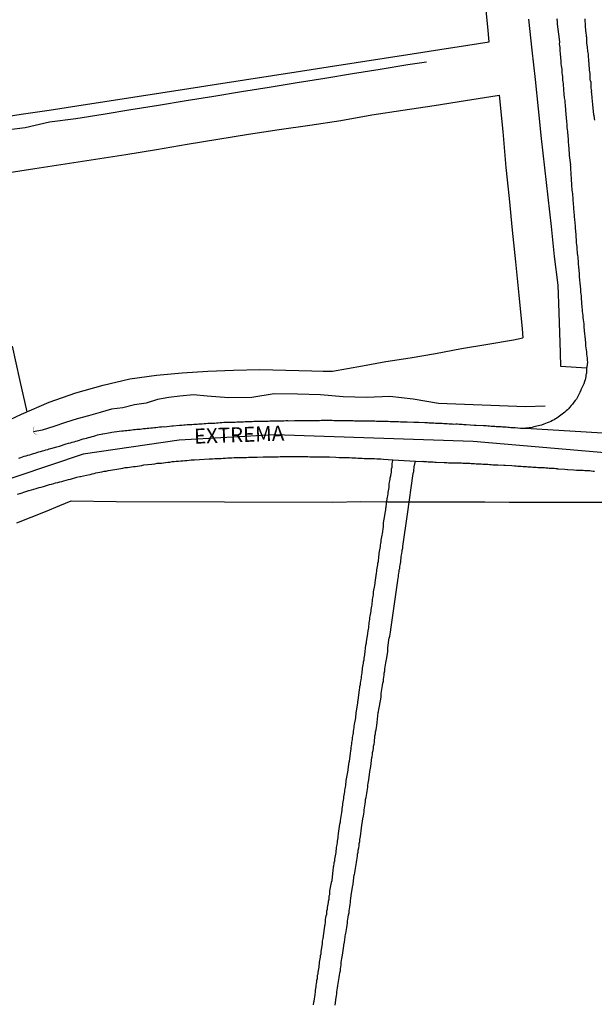
# Model space of a CAD drawing. Units: millimetres. Extents: x 190370 to 192780, y 1654891 to 1657665.
# Drawn here: x 191703 to 191798, y 1656651 to 1656815 of the extents above; entities that cross this region are included whole.
import ezdxf
from ezdxf.enums import TextEntityAlignment as Align

# ---------------------------------------------------------------- set-up
doc = ezdxf.new("R2010")
doc.units = ezdxf.units.MM
for name, color, linetype in [('V-BUEIRO', 5, 'Continuous'), ('V-EIXO_DE_LOGRADOURO', 3, 'Continuous'), ('V-LOTE', 1, 'Continuous'), ('V-NOME_DOS_LOGRADOUROS', 7, 'Continuous'), ('V-QUADRA', 2, 'Continuous'), ('V-REFERENCIA', 191, 'Continuous'), ('V-TESTADA', 5, 'Continuous'), ('V-VALETA', 173, 'Continuous')]:
    doc.layers.add(name, color=color, linetype=linetype)

# ---------------------------------------------------------------- blocks, each defined once
blk = doc.blocks.new('305')
at = {"color": 0, "linetype": 'ByBlock', "lineweight": -2, "const_width": 0.05}
blk.add_lwpolyline([(0.73, 0.39, 0.60863), (-0.73, 0.38)], format="xyb", dxfattribs=at)

msp = doc.modelspace()

# ---------------------------------------------------------------- linework, layer by layer
at = {"layer": 'V-EIXO_DE_LOGRADOURO'}
msp.add_lwpolyline([(191930.23, 1656733.55), (191914.43, 1656734.74), (191898.45, 1656735.66), (191882.39, 1656736.58), (191866.41, 1656737.5), (191850.35, 1656738.69), (191834.29, 1656739.88), (191818.23, 1656741.42), (191815.5, 1656741.46), (191778.11, 1656744.68), (191745.01, 1656745.8), (191729.11, 1656744.93), (191713.12, 1656742.6), (191685.21, 1656733.18), (191648.14, 1656715.82), (191611.07, 1656700.36), (191574, 1656683.86), (191536.93, 1656666.84)], dxfattribs=at)
at = {"layer": 'V-LOTE'}
for points in [[(191698.22, 1656798.47), (191702.81, 1656799.15), (191707.46, 1656799.87), (191712.11, 1656800.59), (191716.76, 1656801.31), (191721.41, 1656802.03), (191726.06, 1656802.75), (191730.71, 1656803.47), (191735.36, 1656804.19), (191740.01, 1656804.91), (191744.66, 1656805.63), (191749.31, 1656806.35), (191753.96, 1656807.07), (191758.61, 1656807.79), (191763.26, 1656808.51), (191767.91, 1656809.23), (191772.56, 1656809.95), (191777.21, 1656810.67), (191780.75, 1656811.22), (191780.52, 1656813.72), (191779.89, 1656820.35)], [(191792.69, 1656757.18), (191792.62, 1656759.43), (191792.43, 1656766.17), (191792.25, 1656770.69), (191791.63, 1656775.49), (191791.12, 1656780.46), (191790.57, 1656785.35), (191790.02, 1656790.24), (191789.47, 1656795.13), (191788.96, 1656800.04), (191788.45, 1656804.93), (191787.94, 1656809.82), (191787.35, 1656814.99)], [(191700.1, 1656789.36), (191705.09, 1656790.12), (191710.13, 1656790.91), (191715.17, 1656791.7), (191720.23, 1656792.46), (191725.34, 1656793.32), (191730.45, 1656794.18), (191735.56, 1656795.01), (191740.67, 1656795.82), (191745.78, 1656796.63), (191750.89, 1656797.35), (191756.05, 1656798.14), (191761.21, 1656799.04), (191766.37, 1656799.83), (191771.6, 1656800.64), (191776.83, 1656801.45), (191782.06, 1656802.26), (191782.42, 1656802.34)], [(191782.42, 1656802.34), (191783.04, 1656796.28), (191783.52, 1656790.28), (191784.1, 1656785.12), (191784.56, 1656779.87), (191785.14, 1656774.62), (191785.69, 1656769.04), (191786.24, 1656763.44), (191786.36, 1656761.92)], [(191782.42, 1656802.34), (191783.04, 1656796.28), (191783.52, 1656790.28), (191784.1, 1656785.12), (191784.56, 1656779.87), (191785.14, 1656774.62), (191785.69, 1656769.04), (191786.24, 1656763.44), (191786.36, 1656761.92)], [(191753.09, 1656756.37), (191754.68, 1656756.41), (191759.65, 1656757.29), (191763.53, 1656758.03), (191767.6, 1656758.62), (191771.8, 1656759.32), (191776.13, 1656760.15), (191780.53, 1656760.87), (191784.82, 1656761.59), (191786.36, 1656761.92)], [(191703.81, 1656749.64), (191702.57, 1656755.01), (191701.36, 1656760.56)], [(191796.97, 1656756.88), (191792.69, 1656757.18)], [(191698.07, 1656746.99), (191702.85, 1656749.22), (191707.5, 1656751.26), (191711.9, 1656752.78), (191716.45, 1656754.04), (191720.91, 1656755.11), (191725.33, 1656755.72), (191729.64, 1656756.12), (191733.88, 1656756.39), (191738.19, 1656756.55), (191742.56, 1656756.67), (191746.89, 1656756.55), (191751.22, 1656756.43), (191753.14, 1656756.37)], [(191702.08, 1656731.12), (191704.48, 1656732.1), (191706.87, 1656733.02), (191709.25, 1656734.02), (191711.14, 1656734.82), (191718.62, 1656734.72), (191754.7, 1656734.61), (191759.33, 1656734.69), (191763.9, 1656734.66), (191767.93, 1656734.65), (191771.96, 1656734.64), (191775.99, 1656734.63), (191775.99, 1656734.63), (191780.04, 1656734.62), (191784.09, 1656734.61), (191788.14, 1656734.6), (191792.19, 1656734.59), (191796.24, 1656734.58), (191800.29, 1656734.57)]]:
    msp.add_lwpolyline(points, dxfattribs=at)
at = {"layer": 'V-QUADRA'}
for points in [[(191702.44, 1656741.92), (191702.74, 1656742.04), (191703.04, 1656742.13), (191703.34, 1656742.22), (191703.64, 1656742.3), (191703.94, 1656742.39), (191704.24, 1656742.47), (191704.54, 1656742.58), (191704.84, 1656742.67), (191705.14, 1656742.77), (191705.44, 1656742.86), (191705.74, 1656742.94), (191706.04, 1656743.03), (191706.34, 1656743.12), (191706.64, 1656743.2), (191706.94, 1656743.29), (191707.24, 1656743.37), (191707.5, 1656743.46), (191707.78, 1656743.53), (191708.74, 1656743.8), (191709.19, 1656743.91), (191710.29, 1656744.27), (191710.72, 1656744.4), (191711.02, 1656744.49), (191711.32, 1656744.55), (191711.62, 1656744.64), (191711.92, 1656744.75), (191712.22, 1656744.81), (191712.52, 1656744.9), (191712.82, 1656745), (191713.12, 1656745.11), (191713.42, 1656745.18), (191713.72, 1656745.26), (191714.02, 1656745.35), (191714.32, 1656745.43), (191714.62, 1656745.52), (191714.92, 1656745.6), (191715.22, 1656745.67), (191715.52, 1656745.78), (191715.82, 1656745.84), (191716.12, 1656745.93), (191716.38, 1656745.97), (191716.4, 1656745.97), (191717.71, 1656746.21), (191717.94, 1656746.25), (191719.12, 1656746.4), (191719.55, 1656746.44), (191719.85, 1656746.48), (191720.11, 1656746.51), (191720.41, 1656746.53), (191720.67, 1656746.55), (191720.97, 1656746.59), (191721.23, 1656746.61), (191721.53, 1656746.66), (191721.78, 1656746.68), (191722.08, 1656746.72), (191722.34, 1656746.74), (191722.64, 1656746.76), (191722.9, 1656746.81), (191723.2, 1656746.85), (191723.2, 1656746.85), (191723.5, 1656746.87), (191723.8, 1656746.89), (191724.1, 1656746.93), (191724.4, 1656746.96), (191724.7, 1656746.98), (191725, 1656747), (191725.26, 1656747.02), (191725.56, 1656747.06), (191725.86, 1656747.11), (191726.16, 1656747.15), (191726.46, 1656747.17), (191726.69, 1656747.15), (191727.88, 1656747.28), (191728.15, 1656747.28), (191729.16, 1656747.38), (191729.59, 1656747.41), (191729.89, 1656747.45), (191730.15, 1656747.45), (191730.45, 1656747.49), (191730.71, 1656747.49), (191731.01, 1656747.53), (191731.26, 1656747.53), (191731.56, 1656747.56), (191731.82, 1656747.58), (191732.12, 1656747.58), (191732.38, 1656747.62), (191732.68, 1656747.62), (191732.98, 1656747.62), (191733.28, 1656747.66), (191733.58, 1656747.66), (191733.88, 1656747.71), (191734.18, 1656747.71), (191734.48, 1656747.71), (191734.74, 1656747.75), (191735.04, 1656747.75), (191735.34, 1656747.77), (191735.64, 1656747.81), (191735.94, 1656747.84), (191736.24, 1656747.84), (191736.54, 1656747.88), (191736.9, 1656747.88), (191738, 1656747.92), (191738.43, 1656747.92), (191738.73, 1656747.94), (191738.99, 1656747.96), (191739.29, 1656747.96), (191739.54, 1656747.96), (191739.84, 1656747.96), (191740.1, 1656748.01), (191740.4, 1656748.01), (191740.66, 1656748.01), (191740.96, 1656748.01), (191741.26, 1656748.01), (191741.56, 1656748.05), (191741.86, 1656748.05), (191742.16, 1656748.05), (191742.46, 1656748.05), (191742.76, 1656748.05), (191743.06, 1656748.05), (191743.36, 1656748.07), (191743.62, 1656748.07), (191743.92, 1656748.09), (191744.22, 1656748.11), (191744.52, 1656748.14), (191744.82, 1656748.14), (191745.12, 1656748.14), (191745.42, 1656748.14), (191745.72, 1656748.14), (191746.02, 1656748.14), (191746.32, 1656748.14), (191746.58, 1656748.14), (191746.88, 1656748.16), (191747.18, 1656748.16), (191747.29, 1656748.14), (191748.34, 1656748.18), (191748.77, 1656748.18), (191748.92, 1656748.18), (191750.27, 1656748.18), (191750.7, 1656748.18), (191751, 1656748.18), (191751.3, 1656748.18), (191751.6, 1656748.18), (191751.9, 1656748.18), (191752.2, 1656748.18), (191752.5, 1656748.2), (191752.8, 1656748.22), (191753.1, 1656748.22), (191753.4, 1656748.22), (191753.7, 1656748.22), (191754, 1656748.22), (191754.3, 1656748.22), (191754.6, 1656748.22), (191754.9, 1656748.2), (191755.16, 1656748.2), (191755.46, 1656748.18), (191755.72, 1656748.18), (191756.02, 1656748.18), (191756.32, 1656748.18), (191756.62, 1656748.18), (191756.92, 1656748.18), (191756.92, 1656748.18), (191757.07, 1656748.18), (191758.12, 1656748.16), (191758.35, 1656748.14), (191759.53, 1656748.14), (191759.96, 1656748.11), (191760.22, 1656748.11), (191760.52, 1656748.14), (191760.82, 1656748.14), (191761.12, 1656748.14), (191761.42, 1656748.14), (191761.72, 1656748.11), (191761.98, 1656748.09), (191762.24, 1656748.09), (191762.54, 1656748.09), (191762.84, 1656748.09), (191763.14, 1656748.07), (191763.4, 1656748.05), (191763.7, 1656748.05), (191763.95, 1656748.05), (191764.25, 1656748.03), (191764.55, 1656748.01), (191764.81, 1656748.01), (191765.11, 1656748.01), (191765.41, 1656748.01), (191765.67, 1656748.01), (191765.97, 1656747.96), (191766.27, 1656747.96), (191766.57, 1656747.96), (191766.83, 1656747.96), (191767.1, 1656747.97), (191768.2, 1656747.92), (191768.63, 1656747.92), (191768.93, 1656747.9), (191769.03, 1656747.88), (191770.04, 1656747.86), (191770.47, 1656747.84), (191770.73, 1656747.79), (191771.03, 1656747.79), (191771.29, 1656747.79), (191771.55, 1656747.77), (191771.8, 1656747.75), (191772.06, 1656747.75), (191772.36, 1656747.73), (191772.66, 1656747.71), (191772.92, 1656747.71), (191773.22, 1656747.68), (191773.48, 1656747.66), (191773.78, 1656747.66), (191774.08, 1656747.64), (191774.38, 1656747.62), (191774.63, 1656747.6), (191774.89, 1656747.58), (191775.19, 1656747.6), (191775.49, 1656747.6), (191775.75, 1656747.58), (191776.01, 1656747.58), (191776.26, 1656747.56), (191776.52, 1656747.53), (191776.78, 1656747.51), (191776.93, 1656747.5), (191778.28, 1656747.43), (191778.56, 1656747.41), (191779.82, 1656747.36), (191780.25, 1656747.34), (191780.55, 1656747.32), (191780.81, 1656747.3), (191781.11, 1656747.26), (191781.37, 1656747.23), (191781.67, 1656747.21), (191781.93, 1656747.19), (191782.23, 1656747.19), (191782.48, 1656747.19), (191782.74, 1656747.17), (191783, 1656747.15), (191783.3, 1656747.13), (191783.56, 1656747.11), (191783.86, 1656747.08), (191784.11, 1656747.06), (191784.37, 1656747.04), (191784.67, 1656747.02), (191784.93, 1656747.02), (191785.08, 1656747.01), (191785.99, 1656746.9), (191786.3, 1656746.91), (191786.6, 1656746.91), (191786.84, 1656746.9), (191806.96, 1656745.71)], [(191702.22, 1656735.93), (191702.57, 1656736.04), (191702.63, 1656736.04), (191703.6, 1656736.34), (191704.11, 1656736.51), (191704.17, 1656736.51), (191705.31, 1656736.85), (191705.8, 1656737), (191706.13, 1656737.09), (191706.51, 1656737.2), (191706.86, 1656737.31), (191707.2, 1656737.39), (191707.54, 1656737.5), (191707.89, 1656737.58), (191708.23, 1656737.71), (191708.53, 1656737.78), (191708.91, 1656737.88), (191709.26, 1656737.99), (191709.6, 1656738.05), (191709.94, 1656738.16), (191710.29, 1656738.27), (191710.67, 1656738.35), (191711.02, 1656738.42), (191711.04, 1656738.42), (191712.09, 1656738.74), (191712.6, 1656738.85), (191712.67, 1656738.87), (191713.72, 1656739.08), (191714.28, 1656739.21), (191714.62, 1656739.32), (191714.96, 1656739.36), (191715.26, 1656739.47), (191715.56, 1656739.51), (191715.91, 1656739.58), (191716.25, 1656739.64), (191716.64, 1656739.73), (191716.98, 1656739.77), (191717.32, 1656739.86), (191717.67, 1656739.9), (191718.01, 1656739.98), (191718.4, 1656740.03), (191718.74, 1656740.09), (191719.08, 1656740.16), (191719.42, 1656740.2), (191719.77, 1656740.27), (191720.15, 1656740.33), (191720.5, 1656740.37), (191720.84, 1656740.41), (191721.18, 1656740.48), (191721.53, 1656740.52), (191721.8, 1656740.5), (191722.9, 1656740.71), (191723.22, 1656740.8), (191724.57, 1656740.93), (191725.09, 1656740.97), (191725.47, 1656741.06), (191725.82, 1656741.08), (191726.16, 1656741.1), (191726.5, 1656741.14), (191726.85, 1656741.19), (191726.85, 1656741.19), (191727.23, 1656741.23), (191727.58, 1656741.27), (191727.96, 1656741.34), (191728.3, 1656741.36), (191728.65, 1656741.4), (191729.03, 1656741.42), (191729.38, 1656741.44), (191729.72, 1656741.49), (191730.06, 1656741.53), (191730.41, 1656741.53), (191730.79, 1656741.57), (191731.14, 1656741.61), (191731.48, 1656741.61), (191731.67, 1656741.62), (191732.52, 1656741.68), (191734.14, 1656741.79), (191734.65, 1656741.81), (191735.04, 1656741.83), (191735.38, 1656741.83), (191735.73, 1656741.87), (191736.11, 1656741.87), (191736.46, 1656741.9), (191736.84, 1656741.92), (191737.18, 1656741.94), (191737.53, 1656741.96), (191737.91, 1656741.98), (191738.26, 1656742), (191738.6, 1656742), (191738.94, 1656742.02), (191739.29, 1656742.04), (191739.67, 1656742.04), (191740.02, 1656742.04), (191740.36, 1656742.04), (191740.7, 1656742.07), (191741.05, 1656742.09), (191741.43, 1656742.09), (191741.77, 1656742.09), (191742.09, 1656742.09), (191743.1, 1656742.13), (191743.62, 1656742.13), (191743.68, 1656742.13), (191744.69, 1656742.13), (191745.21, 1656742.13), (191745.59, 1656742.15), (191745.94, 1656742.17), (191746.32, 1656742.17), (191746.66, 1656742.17), (191747.01, 1656742.17), (191747.39, 1656742.17), (191747.74, 1656742.17), (191748.08, 1656742.17), (191748.42, 1656742.17), (191748.77, 1656742.17), (191749.15, 1656742.17), (191749.5, 1656742.17), (191749.84, 1656742.17), (191750.18, 1656742.17), (191750.53, 1656742.17), (191750.91, 1656742.13), (191751.26, 1656742.13), (191751.6, 1656742.13), (191751.94, 1656742.13), (191752.26, 1656742.13), (191753.44, 1656742.11), (191754, 1656742.13), (191754.15, 1656742.13), (191755.24, 1656742.09), (191755.76, 1656742.04), (191756.1, 1656742.04), (191756.45, 1656742.04), (191756.83, 1656742), (191757.17, 1656742), (191757.52, 1656742), (191757.86, 1656741.96), (191758.2, 1656741.96), (191758.55, 1656741.94), (191758.89, 1656741.92), (191759.23, 1656741.92), (191759.58, 1656741.89), (191759.92, 1656741.87), (191760.26, 1656741.85), (191760.61, 1656741.83), (191760.95, 1656741.85), (191761.29, 1656741.83), (191761.68, 1656741.83), (191762.02, 1656741.79), (191762.37, 1656741.79), (191762.69, 1656741.79), (191763.14, 1656741.75), (191764.72, 1656741.62), (191768.47, 1656741.42), (191769.48, 1656741.37), (191769.7, 1656741.4), (191769.79, 1656741.36), (191770.04, 1656741.36), (191770.3, 1656741.36), (191770.6, 1656741.31), (191770.86, 1656741.29), (191771.12, 1656741.29), (191771.12, 1656741.29), (191771.42, 1656741.29), (191771.72, 1656741.25), (191771.95, 1656741.23), (191773.26, 1656741.21), (191773.69, 1656741.19), (191773.99, 1656741.16), (191774.05, 1656741.15), (191775.11, 1656741.12), (191775.54, 1656741.14), (191775.84, 1656741.14), (191776.14, 1656741.12), (191776.39, 1656741.1), (191776.65, 1656741.1), (191776.95, 1656741.08), (191777.21, 1656741.08), (191777.51, 1656741.06), (191777.77, 1656741.04), (191778.07, 1656741.01), (191778.32, 1656741.01), (191778.58, 1656740.99), (191778.84, 1656740.97), (191779.14, 1656740.97), (191779.4, 1656740.95), (191779.7, 1656740.93), (191779.95, 1656740.93), (191780.25, 1656740.89), (191780.55, 1656740.89), (191780.81, 1656740.86), (191781.11, 1656740.84), (191781.37, 1656740.82), (191781.67, 1656740.82), (191781.93, 1656740.8), (191782.2, 1656740.8), (191783.17, 1656740.76), (191783.41, 1656740.76), (191784.54, 1656740.67), (191784.97, 1656740.63), (191785.27, 1656740.61), (191785.53, 1656740.59), (191785.83, 1656740.59), (191786.09, 1656740.56), (191786.39, 1656740.54), (191786.65, 1656740.52), (191786.95, 1656740.5), (191787.2, 1656740.48), (191787.46, 1656740.46), (191787.72, 1656740.44), (191788.02, 1656740.41), (191788.28, 1656740.39), (191788.58, 1656740.39), (191788.83, 1656740.37), (191789.09, 1656740.35), (191789.39, 1656740.35), (191789.69, 1656740.35), (191789.95, 1656740.33), (191790.21, 1656740.31), (191790.51, 1656740.29), (191790.76, 1656740.26), (191791.02, 1656740.24), (191791.28, 1656740.24), (191791.58, 1656740.22), (191791.84, 1656740.18), (191792.14, 1656740.18), (191792.16, 1656740.16), (191793.38, 1656740.07), (191793.81, 1656740.03), (191793.83, 1656740.03), (191794.88, 1656739.96), (191795.31, 1656739.94), (191795.57, 1656739.92), (191795.87, 1656739.9), (191796.13, 1656739.9), (191796.38, 1656739.9), (191796.68, 1656739.88), (191796.94, 1656739.86), (191797.2, 1656739.83), (191797.5, 1656739.83), (191797.76, 1656739.79), (191798.06, 1656739.77), (191798.31, 1656739.77)]]:
    msp.add_lwpolyline(points, dxfattribs=at)
at = {"layer": 'V-REFERENCIA'}
for points in [[(191792.07, 1656815.03), (191792.03, 1656814.89), (191792.05, 1656814.59), (191792.09, 1656814.16), (191792.31, 1656812.5), (191792.45, 1656811.24), (191792.44, 1656811.18), (191792.43, 1656810.86), (191792.45, 1656810.56), (191792.5, 1656810.26), (191792.52, 1656809.96), (191792.54, 1656809.65), (191792.56, 1656809.35), (191792.58, 1656809.05), (191792.63, 1656808.75), (191792.65, 1656808.45), (191792.67, 1656808.15), (191792.69, 1656807.85), (191792.71, 1656807.55), (191792.75, 1656807.25), (191792.8, 1656806.95), (191792.86, 1656806.65), (191792.86, 1656806.35), (191792.88, 1656806.05), (191792.93, 1656805.75), (191792.95, 1656805.45), (191792.99, 1656805.15), (191792.99, 1656804.85), (191793.01, 1656804.55), (191793.05, 1656804.25), (191793.08, 1656803.95), (191793.12, 1656803.52), (191793.21, 1656802.3), (191793.23, 1656802.19), (191793.25, 1656801.89), (191793.33, 1656801.46), (191793.42, 1656800.37), (191793.44, 1656800.22), (191793.46, 1656799.92), (191793.48, 1656799.62), (191793.51, 1656799.32), (191793.53, 1656799.02), (191793.55, 1656798.72), (191793.57, 1656798.42), (191793.61, 1656798.12), (191793.63, 1656797.82), (191793.66, 1656797.51), (191793.68, 1656797.21), (191793.7, 1656796.91), (191793.74, 1656796.61), (191793.78, 1656796.31), (191793.81, 1656796.01), (191793.85, 1656795.71), (191793.85, 1656795.41), (191793.89, 1656795.11), (191793.91, 1656794.81), (191793.93, 1656794.51), (191793.96, 1656794.08), (191794.07, 1656792.56), (191794.08, 1656792.32), (191794.11, 1656791.9), (191794.28, 1656790.76), (191794.26, 1656790.74), (191794.28, 1656790.44), (191794.28, 1656790.14), (191794.3, 1656789.84), (191794.34, 1656789.54), (191794.36, 1656789.24), (191794.36, 1656788.94), (191794.41, 1656788.64), (191794.41, 1656788.33), (191794.43, 1656788.03), (191794.47, 1656787.73), (191794.47, 1656787.43), (191794.49, 1656787.13), (191794.53, 1656786.83), (191794.53, 1656786.53), (191794.56, 1656786.23), (191794.62, 1656785.93), (191794.64, 1656785.63), (191794.66, 1656785.33), (191794.71, 1656785.03), (191794.71, 1656784.73), (191794.73, 1656784.43), (191794.75, 1656784.13), (191794.77, 1656783.83), (191794.79, 1656783.4), (191794.92, 1656782.31), (191794.92, 1656782.07), (191794.94, 1656781.64), (191795.05, 1656780.55), (191795.07, 1656780.4), (191795.09, 1656780.1), (191795.11, 1656779.8), (191795.14, 1656779.54), (191795.14, 1656779.54), (191795.16, 1656779.24), (191795.16, 1656778.94), (191795.2, 1656778.64), (191795.22, 1656778.34), (191795.26, 1656778.04), (191795.26, 1656777.74), (191795.29, 1656777.44), (191795.33, 1656777.14), (191795.35, 1656776.84), (191795.35, 1656776.58), (191795.39, 1656776.28), (191795.41, 1656775.98), (191795.48, 1656775.68), (191795.5, 1656775.38), (191795.52, 1656775.08), (191795.56, 1656774.78), (191795.56, 1656774.48), (191795.59, 1656774.18), (191795.63, 1656773.75), (191795.74, 1656772.57), (191795.74, 1656772.55), (191795.76, 1656772.12), (191795.91, 1656770.55), (191795.91, 1656770.45), (191795.95, 1656770.15), (191795.99, 1656769.85), (191795.99, 1656769.55), (191796.01, 1656769.25), (191796.06, 1656768.95), (191796.09, 1656768.62), (191796.21, 1656767.01), (191796.25, 1656766.67), (191796.25, 1656766.33), (191796.27, 1656765.99), (191796.34, 1656765.64), (191796.36, 1656765.3), (191796.42, 1656764.96), (191796.44, 1656764.61), (191796.49, 1656764.27), (191796.51, 1656763.75), (191796.64, 1656762.57), (191796.66, 1656762.21), (191796.77, 1656761.03), (191796.77, 1656760.97), (191796.81, 1656760.62), (191796.83, 1656760.28), (191796.9, 1656759.94), (191796.94, 1656759.59), (191796.98, 1656759.25), (191797, 1656758.91), (191797.07, 1656758.56), (191797.07, 1656758.22), (191797.11, 1656757.88), (191797.05, 1656757.49), (191796.98, 1656756.76), (191796.98, 1656756.59), (191796.98, 1656756.33), (191796.94, 1656756.08), (191796.9, 1656755.92), (191796.85, 1656755.78), (191796.83, 1656755.52), (191796.77, 1656755.22), (191796.72, 1656754.96), (191796.64, 1656754.66), (191796.51, 1656754.27), (191796.04, 1656753.26), (191796.04, 1656753.24), (191795.86, 1656752.82), (191795.29, 1656751.72), (191795.09, 1656751.53), (191794.86, 1656751.21), (191794.62, 1656750.9), (191794.41, 1656750.67), (191794.15, 1656750.37), (191793.96, 1656750.15), (191793.77, 1656749.98), (191793.57, 1656749.77), (191793.34, 1656749.57), (191793.12, 1656749.4), (191792.91, 1656749.23), (191792.69, 1656749.06), (191792.48, 1656748.91), (191792.22, 1656748.74), (191792.01, 1656748.59), (191791.81, 1656748.46), (191791.58, 1656748.31), (191791.3, 1656748.18), (191791.02, 1656748.03), (191790.72, 1656747.88), (191790.42, 1656747.77), (191790.12, 1656747.66), (191789.86, 1656747.56), (191789.48, 1656747.41), (191788.17, 1656747.11), (191787.93, 1656747.04), (191786.84, 1656746.9)], [(191796.66, 1656815.06), (191796.68, 1656814.8), (191796.68, 1656814.55), (191796.72, 1656814.33), (191796.72, 1656814.07), (191796.74, 1656813.86), (191796.73, 1656813.71), (191796.85, 1656812.66), (191796.89, 1656812.31), (191796.92, 1656812.1), (191796.94, 1656812.03), (191796.98, 1656811.03), (191797.04, 1656810.64), (191797.07, 1656810.38), (191797.09, 1656810.13), (191797.13, 1656809.87), (191797.15, 1656809.65), (191797.17, 1656809.4), (191797.22, 1656809.14), (191797.24, 1656808.88), (191797.26, 1656808.63), (191797.28, 1656808.41), (191797.28, 1656808.15), (191797.3, 1656807.94), (191797.34, 1656807.68), (191797.37, 1656807.42), (191797.37, 1656807.17), (191797.41, 1656806.91), (191797.41, 1656806.7), (191797.41, 1656806.48), (191797.45, 1656806.22), (191797.49, 1656805.97), (191797.49, 1656805.71), (191797.52, 1656805.49), (191797.54, 1656805.24), (191797.54, 1656804.98), (191797.6, 1656804.72), (191797.67, 1656804.59), (191797.67, 1656804.46), (191797.67, 1656804.21), (191797.71, 1656803.95), (191797.71, 1656803.74), (191797.71, 1656803.52), (191797.75, 1656803.26), (191797.77, 1656803.01), (191797.76, 1656802.98), (191797.86, 1656802.02), (191797.84, 1656801.87), (191797.97, 1656800.78), (191798.13, 1656799.08), (191798.16, 1656799.01), (191798.18, 1656798.99), (191798.2, 1656798.86), (191798.22, 1656798.76), (191798.22, 1656798.46), (191798.27, 1656798.16)], [(191751.51, 1656650.93), (191751.57, 1656651.36), (191751.6, 1656651.51), (191751.77, 1656652.65), (191751.83, 1656653.08), (191751.85, 1656653.34), (191751.89, 1656653.64), (191751.92, 1656653.89), (191751.94, 1656654.15), (191752.02, 1656654.45), (191752.05, 1656654.71), (191752.07, 1656655.01), (191752.15, 1656655.27), (191752.17, 1656655.57), (191752.19, 1656655.82), (191752.28, 1656656.08), (191752.3, 1656656.34), (191752.32, 1656656.64), (191752.41, 1656656.9), (191752.45, 1656657.2), (191752.45, 1656657.45), (191752.49, 1656657.71), (191752.52, 1656658.01), (191752.56, 1656658.27), (191752.62, 1656658.57), (191752.65, 1656658.83), (191752.69, 1656659.13), (191752.75, 1656659.38), (191752.78, 1656659.64), (191752.8, 1656659.75), (191752.97, 1656661.1), (191752.99, 1656661.49), (191753.04, 1656661.74), (191753.1, 1656661.94), (191753.35, 1656663.59), (191753.4, 1656664.02), (191753.4, 1656664.14), (191753.42, 1656664.23), (191753.46, 1656664.32), (191753.48, 1656664.57), (191753.52, 1656664.83), (191753.5, 1656665.13), (191753.57, 1656665.43), (191753.61, 1656665.73), (191753.7, 1656665.99), (191753.72, 1656666.29), (191753.74, 1656666.55), (191753.82, 1656666.85), (191753.85, 1656667.11), (191753.87, 1656667.41), (191753.95, 1656667.66), (191753.98, 1656667.92), (191754, 1656668.18), (191754.08, 1656668.48), (191754.08, 1656668.74), (191754.11, 1656669.04), (191754.19, 1656669.29), (191754.21, 1656669.55), (191754.22, 1656669.87), (191754.22, 1656669.87), (191754.49, 1656671.26), (191754.49, 1656671.3), (191754.58, 1656671.63), (191754.79, 1656673.32), (191754.83, 1656673.75), (191754.85, 1656673.88), (191754.88, 1656674.06), (191754.94, 1656674.36), (191754.96, 1656674.61), (191755.03, 1656674.87), (191755.07, 1656675.17), (191755.13, 1656675.43), (191755.18, 1656675.73), (191755.22, 1656675.99), (191755.26, 1656676.29), (191755.26, 1656676.54), (191755.31, 1656676.8), (191755.35, 1656677.06), (191755.39, 1656677.36), (191755.43, 1656677.62), (191755.48, 1656677.92), (191755.52, 1656678.17), (191755.54, 1656678.43), (191755.58, 1656678.73), (191755.63, 1656678.99), (191755.67, 1656679.29), (191755.67, 1656679.44), (191755.88, 1656681), (191755.97, 1656681.36), (191756.02, 1656681.58), (191756.21, 1656682.94), (191756.27, 1656683.32), (191756.29, 1656683.58), (191756.33, 1656683.88), (191756.36, 1656684.14), (191756.38, 1656684.44), (191756.44, 1656684.69), (191756.48, 1656684.95), (191756.53, 1656685.25), (191756.57, 1656685.51), (191756.61, 1656685.81), (191756.66, 1656686.07), (191756.7, 1656686.37), (191756.74, 1656686.62), (191756.78, 1656686.88), (191756.83, 1656687.14), (191756.87, 1656687.44), (191756.89, 1656687.7), (191756.91, 1656688), (191756.96, 1656688.25), (191757, 1656688.51), (191757.04, 1656688.81), (191757.08, 1656689.07), (191757.15, 1656689.37), (191757.19, 1656689.63), (191757.19, 1656689.65), (191757.36, 1656690.91), (191757.43, 1656691.3), (191757.48, 1656691.45), (191757.64, 1656692.76), (191757.69, 1656693.19), (191757.77, 1656693.49), (191757.77, 1656693.75), (191757.81, 1656694.05), (191757.88, 1656694.3), (191757.9, 1656694.56), (191757.94, 1656694.82), (191758.01, 1656695.12), (191758.01, 1656695.38), (191758.03, 1656695.68), (191758.11, 1656695.93), (191758.14, 1656696.19), (191758.16, 1656696.49), (191758.24, 1656696.75), (191758.27, 1656697.05), (191758.29, 1656697.31), (191758.35, 1656697.61), (191758.39, 1656697.86), (191758.41, 1656698.12), (191758.48, 1656698.38), (191758.52, 1656698.68), (191758.54, 1656698.94), (191758.59, 1656699.24), (191758.61, 1656699.49), (191758.59, 1656699.51), (191758.8, 1656700.78), (191758.87, 1656701.17), (191758.89, 1656701.42), (191758.93, 1656701.57), (191759.12, 1656702.93), (191759.17, 1656703.35), (191759.21, 1656703.65), (191759.23, 1656703.91), (191759.32, 1656704.21), (191759.34, 1656704.47), (191759.36, 1656704.77), (191759.44, 1656705.03), (191759.47, 1656705.33), (191759.49, 1656705.59), (191759.57, 1656705.89), (191759.57, 1656705.89), (191759.6, 1656706.14), (191759.62, 1656706.4), (191759.68, 1656706.66), (191759.68, 1656706.96), (191759.7, 1656707.22), (191759.79, 1656707.52), (191759.81, 1656707.77), (191759.83, 1656708.03), (191759.92, 1656708.33), (191759.94, 1656708.59), (191759.98, 1656708.89), (191760.04, 1656709.15), (191760.05, 1656709.21), (191760.24, 1656710.78), (191760.3, 1656711.16), (191760.35, 1656711.31), (191760.54, 1656712.71), (191760.6, 1656713.14), (191760.65, 1656713.44), (191760.69, 1656713.69), (191760.73, 1656713.95), (191760.75, 1656714.25), (191760.77, 1656714.51), (191760.82, 1656714.81), (191760.86, 1656715.07), (191760.9, 1656715.37), (191760.95, 1656715.62), (191760.99, 1656715.88), (191761.03, 1656716.14), (191761.1, 1656716.44), (191761.12, 1656716.7), (191761.16, 1656717), (191761.22, 1656717.25), (191761.27, 1656717.51), (191761.29, 1656717.81), (191761.35, 1656718.07), (191761.35, 1656718.37), (191761.37, 1656718.63), (191761.46, 1656718.93), (191761.48, 1656719.18), (191761.5, 1656719.44), (191761.51, 1656719.68), (191761.72, 1656720.69), (191761.76, 1656721.11), (191761.77, 1656721.22), (191761.93, 1656722.36), (191761.98, 1656722.79), (191762.06, 1656723.09), (191762.06, 1656723.34), (191762.1, 1656723.6), (191762.17, 1656723.86), (191762.19, 1656724.16), (191762.23, 1656724.42), (191762.3, 1656724.72), (191762.32, 1656724.97), (191762.36, 1656725.23), (191762.4, 1656725.53), (191762.43, 1656725.79), (191762.45, 1656726.09), (191762.51, 1656726.35), (191762.56, 1656726.65), (191762.58, 1656726.91), (191762.66, 1656727.21), (191762.66, 1656727.46), (191762.7, 1656727.72), (191762.77, 1656727.98), (191762.79, 1656728.28), (191762.83, 1656728.54), (191762.9, 1656728.84), (191762.92, 1656729.09), (191762.97, 1656729.33), (191763.13, 1656730.55), (191763.18, 1656730.98), (191763.18, 1656731.17), (191763.39, 1656732.35), (191763.43, 1656732.74), (191763.5, 1656733.04), (191763.52, 1656733.3), (191763.52, 1656733.6), (191763.59, 1656733.76), (191763.61, 1656733.9), (191763.63, 1656734.2), (191763.67, 1656734.46), (191763.71, 1656734.66), (191763.78, 1656735.14), (191763.82, 1656735.4), (191763.86, 1656735.66), (191763.91, 1656735.96), (191763.95, 1656736.21), (191763.99, 1656736.47), (191764.03, 1656736.77), (191764.08, 1656737.03), (191764.08, 1656737.33), (191764.12, 1656737.59), (191764.16, 1656737.89), (191764.21, 1656738.14), (191764.25, 1656738.4), (191764.29, 1656738.66), (191764.36, 1656738.96), (191764.37, 1656739.03), (191764.37, 1656739.03), (191764.46, 1656739.6), (191764.49, 1656739.86), (191764.51, 1656740.16), (191764.59, 1656740.42), (191764.61, 1656740.72), (191764.61, 1656740.98), (191764.68, 1656741.28), (191764.7, 1656741.53), (191764.72, 1656741.62)], [(191755.09, 1656650.85), (191755.29, 1656652.15), (191755.33, 1656652.39), (191755.39, 1656652.74), (191755.41, 1656653.08), (191755.45, 1656653.42), (191755.5, 1656653.76), (191755.56, 1656654.11), (191755.61, 1656654.45), (191755.67, 1656654.79), (191755.74, 1656655.14), (191755.76, 1656655.48), (191755.84, 1656655.82), (191755.88, 1656656.17), (191755.88, 1656656.29), (191755.95, 1656656.38), (191755.97, 1656656.55), (191755.99, 1656656.9), (191756.04, 1656657.24), (191756.08, 1656657.58), (191756.12, 1656657.93), (191756.18, 1656658.27), (191756.23, 1656658.61), (191756.34, 1656659.17), (191756.53, 1656660.73), (191756.57, 1656660.84), (191756.66, 1656661.36), (191756.83, 1656662.66), (191756.87, 1656662.77), (191756.94, 1656663.12), (191757, 1656663.46), (191757.04, 1656663.8), (191757.08, 1656664.15), (191757.15, 1656664.49), (191757.17, 1656664.83), (191757.21, 1656665.18), (191757.28, 1656665.52), (191757.34, 1656665.86), (191757.41, 1656666.2), (191757.43, 1656666.55), (191757.51, 1656666.89), (191757.54, 1656667.23), (191757.6, 1656667.58), (191757.67, 1656667.92), (191757.66, 1656668.26), (191757.71, 1656668.61), (191757.79, 1656669.12), (191757.99, 1656670.47), (191758.11, 1656671), (191758.11, 1656671.05), (191758.29, 1656672.53), (191758.31, 1656672.55), (191758.37, 1656672.9), (191758.44, 1656673.24), (191758.48, 1656673.58), (191758.54, 1656673.93), (191758.61, 1656674.27), (191758.65, 1656674.61), (191758.74, 1656674.96), (191758.78, 1656675.3), (191758.84, 1656675.64), (191758.84, 1656675.99), (191758.93, 1656676.33), (191758.95, 1656676.67), (191759.02, 1656677.02), (191759.08, 1656677.36), (191759.12, 1656677.74), (191759.19, 1656678.09), (191759.23, 1656678.43), (191759.34, 1656678.95), (191759.49, 1656680.38), (191759.57, 1656680.75), (191759.79, 1656682.18), (191759.81, 1656682.33), (191759.87, 1656682.68), (191759.87, 1656682.68), (191759.94, 1656683.02), (191759.94, 1656683.36), (191760, 1656683.71), (191760.04, 1656684.05), (191760.09, 1656684.39), (191760.15, 1656684.74), (191760.17, 1656685.08), (191760.26, 1656685.42), (191760.3, 1656685.77), (191760.37, 1656686.11), (191760.41, 1656686.45), (191760.47, 1656686.8), (191760.52, 1656687.14), (191760.52, 1656687.48), (191760.6, 1656687.83), (191760.69, 1656688.38), (191760.88, 1656689.73), (191760.95, 1656690.01), (191761.03, 1656690.57), (191761.21, 1656692.09), (191761.25, 1656692.24), (191761.33, 1656692.59), (191761.35, 1656692.93), (191761.44, 1656693.27), (191761.48, 1656693.62), (191761.5, 1656693.96), (191761.59, 1656694.3), (191761.63, 1656694.65), (191761.63, 1656694.99), (191761.7, 1656695.33), (191761.72, 1656695.68), (191761.8, 1656696.02), (191761.85, 1656696.36), (191761.93, 1656696.71), (191761.98, 1656697.05), (191762.04, 1656697.39), (191762.1, 1656697.91), (191762.28, 1656699.56), (191762.32, 1656699.71), (191762.4, 1656700.05), (191762.49, 1656700.61), (191762.75, 1656702.13), (191762.77, 1656702.37), (191762.77, 1656702.71), (191762.83, 1656703.05), (191762.88, 1656703.4), (191762.92, 1656703.74), (191763, 1656704.08), (191763.05, 1656704.43), (191763.13, 1656704.77), (191763.16, 1656705.11), (191763.2, 1656705.46), (191763.26, 1656705.8), (191763.28, 1656706.14), (191763.35, 1656706.49), (191763.37, 1656706.83), (191763.43, 1656707.17), (191763.5, 1656707.52), (191763.54, 1656707.86), (191763.65, 1656708.42), (191763.87, 1656709.68), (191763.86, 1656709.7), (191763.86, 1656710.26), (191764.06, 1656711.65), (191764.12, 1656711.93), (191764.21, 1656712.28), (191764.25, 1656712.62), (191764.33, 1656712.96), (191764.38, 1656713.32), (191764.36, 1656713.36), (191765.54, 1656721.56), (191765.56, 1656721.63), (191765.62, 1656721.89), (191765.64, 1656722.19), (191765.66, 1656722.44), (191765.73, 1656722.74), (191765.77, 1656723), (191765.79, 1656723.3), (191765.88, 1656723.56), (191765.9, 1656723.86), (191765.92, 1656724.12), (191766.01, 1656724.37), (191766.03, 1656724.67), (191766.05, 1656724.93), (191766.11, 1656725.23), (191766.12, 1656725.49), (191766.16, 1656725.79), (191766.22, 1656726.05), (191766.25, 1656726.35), (191766.27, 1656726.6), (191766.35, 1656726.91), (191766.4, 1656727.2), (191767.13, 1656732.58), (191768.11, 1656739.35), (191768.18, 1656739.69), (191768.22, 1656740.03), (191768.24, 1656740.27), (191768.28, 1656740.39), (191768.25, 1656740.44), (191768.47, 1656741.42)]]:
    msp.add_lwpolyline(points, dxfattribs=at)
at = {"layer": 'V-TESTADA'}
for points in [[(191792.69, 1656757.18), (191792.62, 1656759.43), (191792.43, 1656766.17), (191792.25, 1656770.69), (191791.63, 1656775.49), (191791.12, 1656780.46), (191790.57, 1656785.35), (191790.02, 1656790.24), (191789.47, 1656795.13), (191788.96, 1656800.04), (191788.45, 1656804.93), (191787.94, 1656809.82), (191787.35, 1656814.99)], [(191753.09, 1656756.37), (191754.68, 1656756.41), (191759.65, 1656757.29), (191763.53, 1656758.03), (191767.6, 1656758.62), (191771.8, 1656759.32), (191776.13, 1656760.15), (191780.53, 1656760.87), (191784.82, 1656761.59), (191786.36, 1656761.92)], [(191796.97, 1656756.88), (191792.69, 1656757.18)], [(191698.07, 1656746.99), (191702.85, 1656749.22), (191707.5, 1656751.26), (191711.9, 1656752.78), (191716.45, 1656754.04), (191720.91, 1656755.11), (191725.33, 1656755.72), (191729.64, 1656756.12), (191733.88, 1656756.39), (191738.19, 1656756.55), (191742.56, 1656756.67), (191746.89, 1656756.55), (191751.22, 1656756.43), (191753.14, 1656756.37)], [(191702.08, 1656731.12), (191704.48, 1656732.1), (191706.87, 1656733.02), (191709.25, 1656734.02), (191711.14, 1656734.82), (191718.62, 1656734.72), (191754.7, 1656734.61), (191759.33, 1656734.69), (191763.9, 1656734.66), (191767.93, 1656734.65), (191771.96, 1656734.64), (191775.99, 1656734.63), (191775.99, 1656734.63), (191780.04, 1656734.62), (191784.09, 1656734.61), (191788.14, 1656734.6), (191792.19, 1656734.59), (191796.24, 1656734.58), (191800.29, 1656734.57)]]:
    msp.add_lwpolyline(points, dxfattribs=at)
at = {"layer": 'V-VALETA'}
for points in [[(191692.42, 1656815.1), (191692.58, 1656811.65), (191693.38, 1656806.64), (191693.71, 1656801.54), (191694.4, 1656797.22), (191694.91, 1656796.61), (191698.95, 1656796.43), (191703.47, 1656796.98), (191707.52, 1656797.88), (191711.89, 1656798.43), (191716.48, 1656799.16), (191721.09, 1656799.93), (191725.7, 1656800.68), (191730.31, 1656801.43), (191734.92, 1656802.18), (191739.53, 1656802.93), (191744.14, 1656803.68), (191748.75, 1656804.43), (191753.36, 1656805.18), (191757.97, 1656805.93), (191762.58, 1656806.68), (191767.19, 1656807.43), (191770.31, 1656807.89)], [(191790.06, 1656750.58), (191786.83, 1656750.48), (191772.32, 1656751), (191768.08, 1656751.75), (191764.21, 1656752.15), (191760.32, 1656752.01), (191756.45, 1656752.13), (191752.64, 1656752.47), (191748.83, 1656752.59), (191744.94, 1656752.62), (191741.2, 1656752.02), (191737.37, 1656751.94), (191733.78, 1656752.23), (191731.5, 1656752.47), (191729.23, 1656752.24), (191727.38, 1656751.99), (191725.53, 1656751.66), (191723.65, 1656751.07), (191721.7, 1656750.77), (191719.74, 1656750.3), (191717.85, 1656750.04), (191715.95, 1656749.52), (191714.05, 1656748.94), (191712.12, 1656748.48), (191710.18, 1656747.84), (191708.24, 1656747.2), (191706.3, 1656746.56), (191704.87, 1656746.3)]]:
    msp.add_lwpolyline(points, dxfattribs=at)

# ---------------------------------------------------------------- block references
at = {"layer": 'V-BUEIRO', "xscale": 0.999996632676254, "yscale": 0.999996632676254, "zscale": 0.999996632676254, "rotation": 110}
msp.add_blockref('305', (191705.63, 1656746.62), dxfattribs=at)

# ---------------------------------------------------------------- texts
at = {"layer": 'V-NOME_DOS_LOGRADOUROS'}
msp.add_text('EXTREMA', height=2.5, rotation=2, dxfattribs=at).set_placement((191731.67, 1656743.53), align=Align.BOTTOM_LEFT)

doc.saveas('drawing.dxf')
